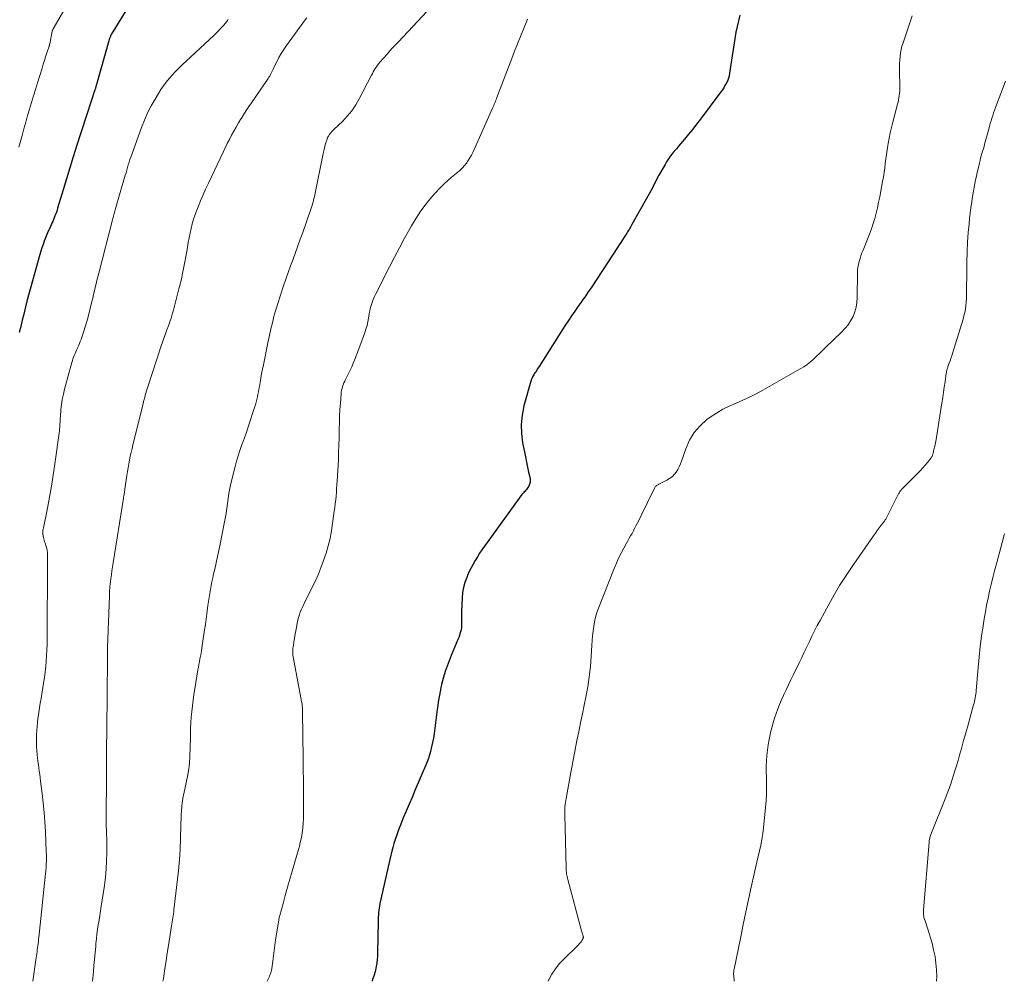
# Model space of a CAD drawing. Units: feet. Extents: x 2044991 to 2050004, y 554987 to 560000.
# Drawn here: x 2045240 to 2045421, y 555000 to 555177 of the extents above; entities that cross this region are included whole.
import ezdxf

# ---------------------------------------------------------------- set-up
doc = ezdxf.new("R2010")
doc.units = ezdxf.units.FT
doc.header["$LTSCALE"] = 100
doc.header["$MEASUREMENT"] = 0
doc.layers.add('CONTOUR INDEX', color=32, linetype='Continuous', lineweight=25)
doc.layers.add('CONTOUR INTERMEDIATE', color=40, linetype='Continuous', lineweight=15)

msp = doc.modelspace()

# ---------------------------------------------------------------- linework, layer by layer
at = {"layer": 'CONTOUR INDEX', "flags": 128}
for points, elevation in [([(2045260, 555179.33), (2045257.23, 555174.86), (2045257.12, 555174.66), (2045257.02, 555174.47), (2045256.92, 555174.26), (2045256.83, 555174.06), (2045256.75, 555173.85), (2045256.67, 555173.64), (2045256.61, 555173.42), (2045256.54, 555173.21), (2045254.26, 555165.15), (2045254.22, 555165.02), (2045254.19, 555164.9), (2045254.15, 555164.77), (2045254.11, 555164.64), (2045254.07, 555164.52), (2045254.04, 555164.39), (2045254, 555164.27), (2045253.96, 555164.14), (2045253.78, 555163.61), (2045253.66, 555163.22), (2045253.53, 555162.83), (2045253.4, 555162.44), (2045253.28, 555162.05), (2045250.6, 555153.82), (2045249.96, 555151.8), (2045249.32, 555149.78), (2045248.7, 555147.75), (2045248.09, 555145.72), (2045247.09, 555142.37), (2045246.98, 555142.01), (2045246.87, 555141.66), (2045246.74, 555141.31), (2045246.61, 555140.96), (2045246.48, 555140.62), (2045246.33, 555140.27), (2045246.19, 555139.93), (2045246.03, 555139.59), (2045245.63, 555138.72), (2045245.36, 555138.12), (2045245.1, 555137.52), (2045244.86, 555136.92), (2045244.63, 555136.31), (2045244.41, 555135.69), (2045244.2, 555135.07), (2045244.01, 555134.45), (2045243.83, 555133.82), (2045241.45, 555125.22), (2045241.44, 555125.16), (2045241.42, 555125.1), (2045241.41, 555125.05), (2045241.39, 555124.99), (2045240.85, 555122.86), (2045240.57, 555121.73), (2045240.29, 555120.61), (2045240.01, 555119.48)], 980), ([(2045372.73, 555177.89), (2045372.43, 555176.86), (2045372.19, 555175.82), (2045371.99, 555174.77), (2045370.83, 555167.25), (2045370.79, 555167.06), (2045370.76, 555166.88), (2045370.72, 555166.69), (2045370.67, 555166.5), (2045370.62, 555166.32), (2045370.56, 555166.14), (2045370.49, 555165.96), (2045370.41, 555165.79), (2045370.18, 555165.33), (2045369.96, 555164.94), (2045369.74, 555164.55), (2045369.49, 555164.18), (2045369.23, 555163.81), (2045365.44, 555158.75), (2045364.74, 555157.82), (2045364.02, 555156.9), (2045363.28, 555156), (2045362.53, 555155.1), (2045361.79, 555154.24), (2045361.41, 555153.78), (2045361.02, 555153.32), (2045360.64, 555152.86), (2045360.27, 555152.4), (2045359.9, 555151.92), (2045359.56, 555151.44), (2045359.23, 555150.93), (2045358.93, 555150.42), (2045357.8, 555148.44), (2045357.57, 555148.02), (2045357.34, 555147.59), (2045357.13, 555147.16), (2045356.92, 555146.72), (2045356.7, 555146.29), (2045356.49, 555145.86), (2045356.26, 555145.43), (2045356.03, 555145.01), (2045352.83, 555139.36), (2045352.7, 555139.13), (2045352.57, 555138.9), (2045352.43, 555138.68), (2045352.3, 555138.46), (2045352.16, 555138.23), (2045352.02, 555138.01), (2045351.89, 555137.79), (2045351.75, 555137.57), (2045351.43, 555137.04), (2045351.12, 555136.56), (2045350.82, 555136.08), (2045350.51, 555135.6), (2045350.2, 555135.13), (2045345.44, 555127.91), (2045345.12, 555127.43), (2045344.8, 555126.95), (2045344.47, 555126.48), (2045344.14, 555126.01), (2045343.81, 555125.54), (2045343.48, 555125.07), (2045343.15, 555124.6), (2045342.82, 555124.13), (2045342.31, 555123.4), (2045341.73, 555122.55), (2045341.15, 555121.71), (2045340.59, 555120.86), (2045340.04, 555120), (2045335.74, 555113.22), (2045335.57, 555112.96), (2045335.41, 555112.7), (2045335.24, 555112.44), (2045335.08, 555112.18), (2045334.97, 555112.02), (2045334.86, 555111.84), (2045334.75, 555111.66), (2045334.65, 555111.47), (2045334.55, 555111.29), (2045334.45, 555111.1), (2045334.37, 555110.91), (2045334.29, 555110.71), (2045334.23, 555110.51), (2045332.96, 555105.95), (2045332.62, 555104.26), (2045332.43, 555102.56), (2045332.49, 555100.85), (2045332.71, 555099.14), (2045333.04, 555097.52), (2045333.23, 555096.57), (2045333.43, 555095.62), (2045333.62, 555094.68), (2045333.82, 555093.73), (2045334.07, 555092.57), (2045334.11, 555092.21), (2045334.09, 555091.86), (2045333.99, 555091.53), (2045333.85, 555091.21), (2045333.68, 555090.93), (2045333.57, 555090.76), (2045333.44, 555090.59), (2045333.3, 555090.43), (2045333.15, 555090.28), (2045333, 555090.13), (2045332.86, 555089.98), (2045332.72, 555089.82), (2045332.59, 555089.65), (2045325.68, 555080.11), (2045325.23, 555079.48), (2045324.8, 555078.83), (2045324.38, 555078.17), (2045323.98, 555077.51), (2045323.59, 555076.83), (2045323.23, 555076.14), (2045322.89, 555075.44), (2045322.58, 555074.73), (2045322.42, 555074.37), (2045322.1, 555073.47), (2045321.83, 555072.54), (2045321.67, 555071.6), (2045321.58, 555070.64), (2045321.47, 555068.09), (2045321.45, 555067.59), (2045321.44, 555067.09), (2045321.45, 555066.59), (2045321.45, 555066.09), (2045321.46, 555065.83), (2045321.46, 555065.46), (2045321.43, 555065.09), (2045321.37, 555064.73), (2045321.29, 555064.37), (2045321.18, 555064.01), (2045321.07, 555063.66), (2045320.94, 555063.31), (2045320.81, 555062.96), (2045319.55, 555059.97), (2045319.16, 555059), (2045318.8, 555058.02), (2045318.47, 555057.03), (2045318.16, 555056.03), (2045317.96, 555055.31), (2045317.78, 555054.66), (2045317.63, 555054.02), (2045317.5, 555053.36), (2045317.38, 555052.71), (2045317.28, 555052.05), (2045317.18, 555051.39), (2045317.09, 555050.73), (2045317, 555050.07), (2045316.42, 555045.64), (2045316.29, 555044.8), (2045316.13, 555043.97), (2045315.95, 555043.15), (2045315.74, 555042.33), (2045315.44, 555041.29), (2045315.36, 555041), (2045315.26, 555040.71), (2045315.15, 555040.42), (2045315.04, 555040.14), (2045312.89, 555035.14), (2045312.35, 555033.87), (2045311.81, 555032.61), (2045311.28, 555031.34), (2045310.74, 555030.08), (2045310.26, 555028.92), (2045309.98, 555028.23), (2045309.71, 555027.53), (2045309.47, 555026.82), (2045309.24, 555026.11), (2045309.02, 555025.4), (2045308.82, 555024.67), (2045308.64, 555023.95), (2045308.46, 555023.22), (2045306.45, 555014.33), (2045306.36, 555013.92), (2045306.29, 555013.51), (2045306.23, 555013.09), (2045306.19, 555012.68), (2045306.15, 555012.26), (2045306.13, 555011.84), (2045306.11, 555011.42), (2045306.1, 555011), (2045306.02, 555005.29), (2045305.99, 555004.64), (2045305.94, 555004), (2045305.85, 555003.36), (2045305.74, 555002.72), (2045305.54, 555001.77), (2045305.5, 555001.61), (2045305.46, 555001.45), (2045305.41, 555001.29), (2045305.37, 555001.13), (2045305.32, 555000.97), (2045305.27, 555000.81), (2045305.21, 555000.65), (2045305.16, 555000.49), (2045305.03, 555000.08), (2045305, 555000)], 960)]:
    msp.add_lwpolyline(points, dxfattribs=dict(at, elevation=elevation))
at = {"layer": 'CONTOUR INTERMEDIATE', "flags": 128}
for points, elevation in [([(2045251.38, 555184.22), (2045246.45, 555175.71), (2045246.42, 555175.66), (2045246.4, 555175.61), (2045246.37, 555175.56), (2045246.34, 555175.51), (2045246.31, 555175.45), (2045246.28, 555175.4), (2045246.25, 555175.35), (2045246.22, 555175.3), (2045246.13, 555175.12), (2045246.08, 555175), (2045246.07, 555174.97), (2045246.07, 555174.96), (2045246.07, 555174.94), (2045245.63, 555172.64), (2045245.62, 555172.59), (2045245.61, 555172.54), (2045245.59, 555172.49), (2045245.58, 555172.43), (2045245.57, 555172.38), (2045245.55, 555172.33), (2045245.54, 555172.28), (2045245.52, 555172.23), (2045245.1, 555170.95), (2045244.87, 555170.26), (2045244.65, 555169.57), (2045244.43, 555168.87), (2045244.22, 555168.18), (2045243.37, 555165.43), (2045243, 555164.23), (2045242.64, 555163.03), (2045242.27, 555161.82), (2045241.91, 555160.62), (2045241.56, 555159.41), (2045241.21, 555158.2), (2045240.87, 555156.99), (2045240.54, 555155.77), (2045239.96, 555153.6)], 984), ([(2045316.88, 555180.48), (2045309.83, 555173.02), (2045309.3, 555172.46), (2045308.78, 555171.89), (2045308.26, 555171.32), (2045307.74, 555170.74), (2045306.45, 555169.27), (2045306.22, 555168.99), (2045305.99, 555168.7), (2045305.79, 555168.41), (2045305.59, 555168.1), (2045305.4, 555167.79), (2045305.22, 555167.48), (2045305.04, 555167.16), (2045304.87, 555166.84), (2045302.64, 555162.51), (2045301.99, 555161.38), (2045301.26, 555160.31), (2045300.43, 555159.31), (2045299.52, 555158.36), (2045298.03, 555156.95), (2045297.82, 555156.75), (2045297.62, 555156.54), (2045297.43, 555156.32), (2045297.25, 555156.1), (2045297.08, 555155.87), (2045296.94, 555155.63), (2045296.81, 555155.37), (2045296.71, 555155.11), (2045296.53, 555154.58), (2045296.37, 555154.05), (2045296.21, 555153.5), (2045296.08, 555152.96), (2045295.96, 555152.41), (2045294.43, 555144.8), (2045294.36, 555144.47), (2045294.29, 555144.14), (2045294.21, 555143.82), (2045294.13, 555143.49), (2045294.05, 555143.17), (2045293.95, 555142.85), (2045293.85, 555142.53), (2045293.74, 555142.21), (2045292.22, 555137.88), (2045291.78, 555136.65), (2045291.34, 555135.42), (2045290.89, 555134.2), (2045290.44, 555132.97), (2045289.99, 555131.75), (2045289.55, 555130.52), (2045289.13, 555129.28), (2045288.71, 555128.05), (2045287.58, 555124.66), (2045287.39, 555124.05), (2045287.2, 555123.45), (2045287.03, 555122.83), (2045286.87, 555122.22), (2045286.85, 555122.13), (2045286.7, 555121.56), (2045286.57, 555120.99), (2045286.43, 555120.42), (2045286.31, 555119.84), (2045286.18, 555119.27), (2045286.06, 555118.7), (2045285.94, 555118.12), (2045285.82, 555117.55), (2045284.99, 555113.55), (2045284.82, 555112.73), (2045284.66, 555111.9), (2045284.51, 555111.07), (2045284.36, 555110.24), (2045284.24, 555109.56), (2045284.15, 555109.07), (2045284.06, 555108.58), (2045283.97, 555108.09), (2045283.87, 555107.6), (2045283.77, 555107.12), (2045283.65, 555106.64), (2045283.51, 555106.16), (2045283.37, 555105.68), (2045282.33, 555102.47), (2045282.01, 555101.51), (2045281.68, 555100.56), (2045281.34, 555099.61), (2045280.98, 555098.67), (2045280.63, 555097.72), (2045280.31, 555096.77), (2045280.03, 555095.8), (2045279.77, 555094.83), (2045279.01, 555091.68), (2045278.8, 555090.77), (2045278.62, 555089.85), (2045278.48, 555088.92), (2045278.35, 555088), (2045278.23, 555087.07), (2045278.1, 555086.14), (2045277.94, 555085.22), (2045277.77, 555084.3), (2045277.01, 555080.51), (2045276.78, 555079.35), (2045276.53, 555078.2), (2045276.28, 555077.05), (2045276.01, 555075.9), (2045275.81, 555075.04), (2045275.65, 555074.32), (2045275.5, 555073.59), (2045275.36, 555072.87), (2045275.22, 555072.14), (2045275.1, 555071.41), (2045274.99, 555070.68), (2045274.88, 555069.95), (2045274.78, 555069.22), (2045274.72, 555068.69), (2045274.58, 555067.69), (2045274.45, 555066.7), (2045274.31, 555065.7), (2045274.16, 555064.71), (2045273.66, 555061.39), (2045273.58, 555060.88), (2045273.5, 555060.37), (2045273.4, 555059.87), (2045273.3, 555059.36), (2045273.2, 555058.86), (2045273.1, 555058.35), (2045273.01, 555057.85), (2045272.92, 555057.34), (2045272.33, 555053.85), (2045272.17, 555052.82), (2045272.02, 555051.79), (2045271.9, 555050.75), (2045271.8, 555049.71), (2045271.71, 555048.67), (2045271.64, 555047.63), (2045271.59, 555046.59), (2045271.56, 555045.55), (2045271.53, 555044.27), (2045271.51, 555043.48), (2045271.49, 555042.7), (2045271.46, 555041.92), (2045271.42, 555041.14), (2045271.37, 555040.36), (2045271.29, 555039.58), (2045271.18, 555038.81), (2045271.04, 555038.04), (2045270.31, 555034.55), (2045270.23, 555034.11), (2045270.16, 555033.68), (2045270.1, 555033.24), (2045270.04, 555032.8), (2045269.98, 555032.17), (2045269.91, 555031.41), (2045269.85, 555030.65), (2045269.82, 555029.89), (2045269.79, 555029.13), (2045269.73, 555025.99), (2045269.68, 555024.57), (2045269.6, 555023.15), (2045269.49, 555021.73), (2045269.34, 555020.32), (2045268.52, 555013.18), (2045268.47, 555012.8), (2045268.42, 555012.43), (2045268.37, 555012.06), (2045268.31, 555011.69), (2045268.25, 555011.33), (2045268.19, 555010.96), (2045268.13, 555010.59), (2045268.07, 555010.22), (2045267.5, 555006.61), (2045267.27, 555005.2), (2045267.05, 555003.78), (2045266.84, 555002.36), (2045266.62, 555000.95), (2045266.56, 555000.5), (2045266.48, 555000)], 968), ([(2045278.5, 555177.19), (2045278.36, 555176.94), (2045278.19, 555176.71), (2045277.67, 555176.1), (2045277.22, 555175.58), (2045276.75, 555175.08), (2045276.27, 555174.59), (2045275.77, 555174.11), (2045275.07, 555173.45), (2045274.21, 555172.65), (2045273.36, 555171.85), (2045272.5, 555171.05), (2045271.65, 555170.25), (2045269.97, 555168.68), (2045269.36, 555168.09), (2045268.76, 555167.49), (2045268.19, 555166.87), (2045267.62, 555166.24), (2045267.09, 555165.59), (2045266.57, 555164.92), (2045266.1, 555164.22), (2045265.65, 555163.51), (2045265.03, 555162.46), (2045264.33, 555161.19), (2045263.67, 555159.9), (2045263.08, 555158.58), (2045262.55, 555157.23), (2045260.73, 555152.27), (2045260.56, 555151.79), (2045260.4, 555151.32), (2045260.25, 555150.84), (2045260.11, 555150.36), (2045259.97, 555149.88), (2045259.83, 555149.39), (2045259.69, 555148.91), (2045259.55, 555148.43), (2045257.7, 555142.07), (2045257.63, 555141.84), (2045257.57, 555141.61), (2045257.5, 555141.38), (2045257.43, 555141.14), (2045257.37, 555140.91), (2045257.3, 555140.68), (2045257.24, 555140.44), (2045257.18, 555140.21), (2045254.66, 555130.38), (2045254.5, 555129.73), (2045254.34, 555129.08), (2045254.18, 555128.43), (2045254.03, 555127.78), (2045253.87, 555127.13), (2045253.72, 555126.48), (2045253.56, 555125.83), (2045253.4, 555125.17), (2045252.63, 555122.09), (2045252.42, 555121.3), (2045252.19, 555120.51), (2045251.94, 555119.73), (2045251.67, 555118.96), (2045251.4, 555118.19), (2045251.26, 555117.81), (2045251.1, 555117.43), (2045250.94, 555117.05), (2045250.78, 555116.67), (2045250.73, 555116.57), (2045250.59, 555116.25), (2045250.44, 555115.92), (2045250.31, 555115.6), (2045250.17, 555115.27), (2045250.04, 555114.94), (2045249.92, 555114.6), (2045249.82, 555114.27), (2045249.72, 555113.93), (2045248.38, 555109.05), (2045248.16, 555108.11), (2045247.96, 555107.17), (2045247.82, 555106.22), (2045247.71, 555105.27), (2045247.6, 555103.98), (2045247.58, 555103.65), (2045247.56, 555103.32), (2045247.54, 555102.99), (2045247.53, 555102.67), (2045247.51, 555102.33), (2045247.49, 555102.01), (2045247.45, 555101.68), (2045247.41, 555101.35), (2045246.58, 555095.27), (2045246.27, 555093.23), (2045245.95, 555091.19), (2045245.59, 555089.16), (2045245.2, 555087.13), (2045244.47, 555083.48), (2045244.43, 555083.28), (2045244.4, 555083.08), (2045244.39, 555082.87), (2045244.38, 555082.67), (2045244.37, 555082.63), (2045244.38, 555082.44), (2045244.39, 555082.26), (2045244.42, 555082.07), (2045244.45, 555081.89), (2045244.49, 555081.73), (2045244.56, 555081.47), (2045244.62, 555081.21), (2045244.69, 555080.95), (2045244.77, 555080.69), (2045245.14, 555079.43), (2045245.17, 555079.31), (2045245.19, 555079.19), (2045245.22, 555079.07), (2045245.23, 555078.95), (2045245.25, 555078.83), (2045245.26, 555078.7), (2045245.26, 555078.58), (2045245.26, 555078.46), (2045245.2, 555071.09), (2045245.19, 555069.41), (2045245.18, 555067.73), (2045245.17, 555066.05), (2045245.16, 555064.37), (2045245.16, 555063.05), (2045245.14, 555062.03), (2045245.11, 555061.01), (2045245.06, 555059.99), (2045244.99, 555058.97), (2045244.9, 555057.95), (2045244.79, 555056.93), (2045244.65, 555055.92), (2045244.5, 555054.91), (2045244.05, 555052.06), (2045243.91, 555051.21), (2045243.78, 555050.35), (2045243.64, 555049.5), (2045243.51, 555048.65), (2045243.48, 555048.43), (2045243.38, 555047.68), (2045243.3, 555046.94), (2045243.24, 555046.19), (2045243.2, 555045.43), (2045243.19, 555044.68), (2045243.2, 555043.93), (2045243.23, 555043.18), (2045243.29, 555042.43), (2045243.34, 555041.75), (2045243.4, 555041.13), (2045243.47, 555040.52), (2045243.55, 555039.91), (2045243.63, 555039.3), (2045243.72, 555038.68), (2045243.8, 555038.07), (2045243.89, 555037.46), (2045243.97, 555036.85), (2045244.26, 555034.58), (2045244.46, 555032.84), (2045244.63, 555031.09), (2045244.75, 555029.34), (2045244.85, 555027.58), (2045245.01, 555023.87), (2045245.02, 555023.32), (2045245.03, 555022.76), (2045245.02, 555022.21), (2045245, 555021.65), (2045244.99, 555021.27), (2045244.97, 555020.91), (2045244.94, 555020.55), (2045244.91, 555020.19), (2045244.88, 555019.83), (2045243.68, 555008.6), (2045243.64, 555008.19), (2045243.6, 555007.79), (2045243.55, 555007.39), (2045243.5, 555006.99), (2045243.49, 555006.94), (2045243.44, 555006.56), (2045243.39, 555006.19), (2045243.35, 555005.82), (2045243.3, 555005.45), (2045243.25, 555005.07), (2045243.2, 555004.7), (2045243.15, 555004.33), (2045243.1, 555003.96), (2045242.56, 555000)], 976), ([(2045292.98, 555177.42), (2045292.7, 555177.03), (2045289.24, 555172.31), (2045288.74, 555171.59), (2045288.27, 555170.85), (2045287.84, 555170.09), (2045287.44, 555169.31), (2045286.93, 555168.25), (2045286.8, 555167.99), (2045286.68, 555167.73), (2045286.55, 555167.47), (2045286.43, 555167.21), (2045286.3, 555166.96), (2045286.16, 555166.71), (2045286.01, 555166.47), (2045285.85, 555166.23), (2045282.78, 555161.8), (2045282.28, 555161.07), (2045281.79, 555160.33), (2045281.32, 555159.59), (2045280.86, 555158.84), (2045280.84, 555158.8), (2045280.39, 555158.06), (2045279.96, 555157.31), (2045279.54, 555156.56), (2045279.12, 555155.8), (2045278.72, 555155.03), (2045278.32, 555154.26), (2045277.94, 555153.49), (2045277.56, 555152.71), (2045274.85, 555146.98), (2045274.35, 555145.89), (2045273.87, 555144.8), (2045273.4, 555143.7), (2045272.95, 555142.6), (2045272.72, 555142.03), (2045272.41, 555141.2), (2045272.13, 555140.36), (2045271.88, 555139.51), (2045271.66, 555138.65), (2045271.47, 555137.78), (2045271.29, 555136.91), (2045271.13, 555136.04), (2045270.98, 555135.16), (2045270.76, 555133.76), (2045270.48, 555132.19), (2045270.17, 555130.63), (2045269.82, 555129.07), (2045269.44, 555127.52), (2045268.41, 555123.61), (2045268.2, 555122.87), (2045267.98, 555122.14), (2045267.74, 555121.42), (2045267.49, 555120.7), (2045267.22, 555119.95), (2045267.09, 555119.61), (2045266.96, 555119.26), (2045266.83, 555118.92), (2045266.7, 555118.57), (2045266.58, 555118.23), (2045266.45, 555117.88), (2045266.33, 555117.53), (2045266.21, 555117.18), (2045263.71, 555109.48), (2045263.59, 555109.09), (2045263.47, 555108.71), (2045263.36, 555108.32), (2045263.24, 555107.93), (2045263.14, 555107.53), (2045263.03, 555107.14), (2045262.93, 555106.75), (2045262.83, 555106.35), (2045260.96, 555098.79), (2045260.8, 555098.09), (2045260.64, 555097.39), (2045260.48, 555096.69), (2045260.34, 555095.98), (2045260.2, 555095.28), (2045260.07, 555094.57), (2045259.96, 555093.86), (2045259.85, 555093.15), (2045259.48, 555090.63), (2045259.45, 555090.42), (2045259.41, 555090.21), (2045259.38, 555090.01), (2045259.35, 555089.8), (2045259.32, 555089.59), (2045259.29, 555089.38), (2045259.25, 555089.18), (2045259.22, 555088.97), (2045257.32, 555077.07), (2045257.2, 555076.33), (2045257.09, 555075.59), (2045256.99, 555074.86), (2045256.9, 555074.12), (2045256.72, 555072.67), (2045256.72, 555072.65), (2045256.72, 555072.64), (2045256.72, 555072.62), (2045256.71, 555072.61), (2045256.71, 555072.54), (2045256.71, 555072.53), (2045256.7, 555072.51), (2045256.7, 555072.5), (2045256.7, 555072.48), (2045256.67, 555071.99), (2045256.66, 555071.73), (2045256.64, 555071.47), (2045256.63, 555071.2), (2045256.62, 555070.94), (2045256.29, 555061.48), (2045256.28, 555061.17), (2045256.27, 555060.85), (2045256.26, 555060.54), (2045256.26, 555060.23), (2045256.25, 555059.96), (2045256.25, 555059.78), (2045256.25, 555059.6), (2045256.25, 555059.42), (2045256.25, 555059.24), (2045256.21, 555052.87), (2045256.2, 555051.59), (2045256.19, 555050.31), (2045256.17, 555049.03), (2045256.16, 555047.75), (2045256.14, 555046.47), (2045256.13, 555045.19), (2045256.12, 555043.91), (2045256.11, 555042.63), (2045256.09, 555039.8), (2045256.09, 555038.9), (2045256.08, 555038), (2045256.08, 555037.1), (2045256.08, 555036.2), (2045256.08, 555035.3), (2045256.07, 555034.4), (2045256.06, 555033.51), (2045256.04, 555032.61), (2045256.02, 555031.71), (2045256.02, 555031.24), (2045256.01, 555030.77), (2045256.01, 555030.29), (2045256.01, 555029.82), (2045256.02, 555029.35), (2045256.03, 555028.88), (2045256.05, 555028.4), (2045256.07, 555027.93), (2045256.1, 555027.12), (2045256.14, 555026.25), (2045256.15, 555025.37), (2045256.15, 555024.49), (2045256.13, 555023.62), (2045256.09, 555022.26), (2045256.01, 555020.71), (2045255.89, 555019.17), (2045255.71, 555017.63), (2045255.49, 555016.09), (2045255.13, 555013.82), (2045254.99, 555012.97), (2045254.86, 555012.12), (2045254.72, 555011.26), (2045254.58, 555010.41), (2045254.45, 555009.56), (2045254.34, 555008.7), (2045254.24, 555007.85), (2045254.15, 555006.99), (2045254.1, 555006.39), (2045253.99, 555005.23), (2045253.89, 555004.07), (2045253.78, 555002.91), (2045253.67, 555001.76), (2045253.5, 555000)], 972), ([(2045333.62, 555177.16), (2045332.85, 555175.34), (2045332.3, 555174), (2045331.76, 555172.66), (2045331.23, 555171.31), (2045330.71, 555169.96), (2045327.99, 555162.75), (2045327.89, 555162.51), (2045327.8, 555162.26), (2045327.7, 555162.01), (2045327.6, 555161.76), (2045327.5, 555161.52), (2045327.39, 555161.28), (2045327.29, 555161.03), (2045327.18, 555160.79), (2045323.55, 555152.65), (2045323.29, 555152.13), (2045323.02, 555151.63), (2045322.71, 555151.14), (2045322.38, 555150.67), (2045322.02, 555150.22), (2045321.64, 555149.8), (2045321.23, 555149.4), (2045320.8, 555149.02), (2045319.93, 555148.31), (2045319.07, 555147.57), (2045318.23, 555146.81), (2045317.43, 555146), (2045316.66, 555145.17), (2045316.01, 555144.43), (2045314.97, 555143.18), (2045313.99, 555141.89), (2045313.1, 555140.54), (2045312.26, 555139.15), (2045311.92, 555138.55), (2045310.97, 555136.82), (2045310.03, 555135.09), (2045309.11, 555133.34), (2045308.21, 555131.58), (2045305.67, 555126.57), (2045305.46, 555126.13), (2045305.27, 555125.7), (2045305.09, 555125.25), (2045304.94, 555124.8), (2045304.7, 555124.07), (2045304.67, 555123.98), (2045304.64, 555123.88), (2045304.62, 555123.79), (2045304.61, 555123.69), (2045304.59, 555123.6), (2045304.57, 555123.5), (2045304.56, 555123.41), (2045304.54, 555123.31), (2045304.35, 555122.12), (2045304.22, 555121.44), (2045304.06, 555120.76), (2045303.86, 555120.09), (2045303.64, 555119.43), (2045301.88, 555114.72), (2045301.58, 555113.94), (2045301.26, 555113.18), (2045300.91, 555112.43), (2045300.54, 555111.69), (2045300.11, 555110.85), (2045299.95, 555110.53), (2045299.81, 555110.2), (2045299.68, 555109.87), (2045299.56, 555109.53), (2045299.46, 555109.19), (2045299.38, 555108.85), (2045299.33, 555108.49), (2045299.29, 555108.14), (2045299.16, 555106.46), (2045299.08, 555105.27), (2045299.02, 555104.07), (2045298.98, 555102.88), (2045298.95, 555101.68), (2045298.95, 555101.4), (2045298.93, 555100.06), (2045298.89, 555098.72), (2045298.84, 555097.38), (2045298.78, 555096.05), (2045298.56, 555092.16), (2045298.52, 555091.46), (2045298.47, 555090.76), (2045298.42, 555090.06), (2045298.36, 555089.36), (2045298.3, 555088.67), (2045298.22, 555087.97), (2045298.13, 555087.27), (2045298.04, 555086.58), (2045297.51, 555082.95), (2045297.4, 555082.25), (2045297.26, 555081.56), (2045297.11, 555080.88), (2045296.93, 555080.19), (2045296.73, 555079.52), (2045296.53, 555078.84), (2045296.3, 555078.18), (2045296.07, 555077.51), (2045295.83, 555076.84), (2045295.45, 555075.85), (2045295.05, 555074.87), (2045294.61, 555073.9), (2045294.15, 555072.95), (2045293.01, 555070.66), (2045292.74, 555070.12), (2045292.48, 555069.58), (2045292.23, 555069.04), (2045291.98, 555068.5), (2045291.75, 555067.95), (2045291.55, 555067.39), (2045291.39, 555066.81), (2045291.26, 555066.23), (2045291, 555064.84), (2045290.89, 555064.26), (2045290.79, 555063.68), (2045290.69, 555063.1), (2045290.6, 555062.52), (2045290.5, 555061.88), (2045290.46, 555061.61), (2045290.43, 555061.35), (2045290.4, 555061.09), (2045290.38, 555060.82), (2045290.38, 555060.56), (2045290.38, 555060.29), (2045290.41, 555060.03), (2045290.45, 555059.77), (2045291.87, 555052.2), (2045291.92, 555051.98), (2045291.96, 555051.75), (2045292, 555051.53), (2045292.05, 555051.31), (2045292.05, 555051.27), (2045292.09, 555051.07), (2045292.12, 555050.86), (2045292.15, 555050.65), (2045292.16, 555050.44), (2045292.18, 555050.23), (2045292.19, 555050.02), (2045292.19, 555049.81), (2045292.2, 555049.6), (2045292.3, 555040.95), (2045292.32, 555038.98), (2045292.34, 555037.01), (2045292.36, 555035.03), (2045292.37, 555033.06), (2045292.39, 555030.91), (2045292.37, 555030.01), (2045292.32, 555029.11), (2045292.23, 555028.22), (2045292.11, 555027.33), (2045292.03, 555026.88), (2045291.91, 555026.22), (2045291.78, 555025.56), (2045291.62, 555024.91), (2045291.44, 555024.27), (2045290.29, 555020.3), (2045289.87, 555018.81), (2045289.44, 555017.32), (2045289.02, 555015.82), (2045288.61, 555014.33), (2045288.01, 555012.14), (2045287.91, 555011.74), (2045287.82, 555011.33), (2045287.74, 555010.92), (2045287.67, 555010.51), (2045287.23, 555007.62), (2045287.09, 555006.65), (2045286.95, 555005.68), (2045286.82, 555004.71), (2045286.7, 555003.74), (2045286.53, 555002.35), (2045286.48, 555002.07), (2045286.42, 555001.8), (2045286.34, 555001.54), (2045286.24, 555001.27), (2045286.13, 555001.01), (2045286.02, 555000.76), (2045285.9, 555000.5), (2045285.77, 555000.25), (2045285.65, 555000)], 964), ([(2045404.42, 555177.81), (2045402.75, 555172.84), (2045402.56, 555172.22), (2045402.41, 555171.59), (2045402.3, 555170.95), (2045402.21, 555170.3), (2045402.16, 555169.64), (2045402.13, 555168.99), (2045402.12, 555168.34), (2045402.12, 555167.68), (2045402.17, 555164.72), (2045402.17, 555164.31), (2045402.15, 555163.91), (2045402.12, 555163.51), (2045402.07, 555163.11), (2045402, 555162.71), (2045401.92, 555162.31), (2045401.83, 555161.92), (2045401.74, 555161.53), (2045400.85, 555158.19), (2045400.61, 555157.22), (2045400.38, 555156.24), (2045400.18, 555155.25), (2045400.01, 555154.26), (2045399.95, 555153.92), (2045399.82, 555153.09), (2045399.7, 555152.26), (2045399.59, 555151.43), (2045399.49, 555150.6), (2045399.38, 555149.77), (2045399.27, 555148.94), (2045399.13, 555148.11), (2045398.99, 555147.29), (2045398.45, 555144.44), (2045398.25, 555143.45), (2045398.04, 555142.46), (2045397.8, 555141.47), (2045397.54, 555140.49), (2045397.25, 555139.52), (2045396.94, 555138.56), (2045396.6, 555137.61), (2045396.23, 555136.66), (2045395.4, 555134.63), (2045395.19, 555134.12), (2045395, 555133.6), (2045394.83, 555133.08), (2045394.66, 555132.55), (2045394.53, 555132.01), (2045394.43, 555131.47), (2045394.37, 555130.93), (2045394.35, 555130.38), (2045394.33, 555125.92), (2045394.27, 555125.02), (2045394.13, 555124.14), (2045393.87, 555123.28), (2045393.54, 555122.44), (2045393.1, 555121.65), (2045392.62, 555120.89), (2045392.05, 555120.19), (2045391.44, 555119.53), (2045388.49, 555116.69), (2045387.94, 555116.16), (2045387.38, 555115.63), (2045386.83, 555115.1), (2045386.27, 555114.58), (2045385.69, 555114.08), (2045385.1, 555113.6), (2045384.47, 555113.17), (2045383.82, 555112.77), (2045376.91, 555108.83), (2045375.71, 555108.18), (2045374.5, 555107.57), (2045373.26, 555107.01), (2045372.01, 555106.48), (2045370.76, 555105.94), (2045369.55, 555105.33), (2045368.39, 555104.64), (2045367.27, 555103.88), (2045366.65, 555103.44), (2045365.38, 555102.31), (2045364.28, 555101.07), (2045363.42, 555099.63), (2045362.74, 555098.08), (2045361.98, 555095.8), (2045361.78, 555095.27), (2045361.55, 555094.75), (2045361.27, 555094.25), (2045360.97, 555093.76), (2045360.62, 555093.32), (2045360.22, 555092.92), (2045359.78, 555092.59), (2045359.29, 555092.3), (2045357.81, 555091.57), (2045357.7, 555091.51), (2045357.59, 555091.44), (2045357.49, 555091.38), (2045357.39, 555091.3), (2045357.29, 555091.22), (2045357.21, 555091.13), (2045357.14, 555091.03), (2045357.07, 555090.93), (2045355.71, 555088.18), (2045355.31, 555087.39), (2045354.92, 555086.59), (2045354.53, 555085.79), (2045354.14, 555084.99), (2045353.81, 555084.33), (2045353.58, 555083.86), (2045353.34, 555083.4), (2045353.1, 555082.94), (2045352.85, 555082.49), (2045352.59, 555082.03), (2045352.34, 555081.58), (2045352.08, 555081.12), (2045351.83, 555080.67), (2045351.34, 555079.77), (2045350.85, 555078.85), (2045350.39, 555077.93), (2045349.97, 555076.99), (2045349.57, 555076.03), (2045346.69, 555068.72), (2045346.4, 555067.9), (2045346.15, 555067.07), (2045345.95, 555066.22), (2045345.8, 555065.36), (2045345.69, 555064.49), (2045345.59, 555063.63), (2045345.52, 555062.75), (2045345.45, 555061.88), (2045345.34, 555059.84), (2045345.19, 555057.96), (2045344.98, 555056.08), (2045344.7, 555054.21), (2045344.36, 555052.35), (2045344.06, 555050.87), (2045343.72, 555049.23), (2045343.38, 555047.6), (2045343.05, 555045.96), (2045342.71, 555044.33), (2045342.38, 555042.69), (2045342.06, 555041.06), (2045341.75, 555039.42), (2045341.45, 555037.77), (2045340.71, 555033.67), (2045340.65, 555033.3), (2045340.59, 555032.92), (2045340.55, 555032.54), (2045340.51, 555032.16), (2045340.48, 555031.78), (2045340.46, 555031.4), (2045340.46, 555031.02), (2045340.46, 555030.64), (2045340.72, 555020.89), (2045340.73, 555020.62), (2045340.75, 555020.35), (2045340.78, 555020.08), (2045340.81, 555019.81), (2045340.85, 555019.55), (2045340.9, 555019.28), (2045340.96, 555019.02), (2045341.03, 555018.76), (2045343.57, 555009.28), (2045343.62, 555009.09), (2045343.67, 555008.9), (2045343.73, 555008.71), (2045343.78, 555008.53), (2045343.86, 555008.25), (2045343.88, 555008.2), (2045343.89, 555008.15), (2045343.89, 555008.09), (2045343.89, 555008.04), (2045343.88, 555007.99), (2045343.87, 555007.94), (2045343.85, 555007.89), (2045343.82, 555007.84), (2045343.61, 555007.51), (2045343.46, 555007.3), (2045343.31, 555007.1), (2045343.14, 555006.91), (2045342.97, 555006.73), (2045340.25, 555004.04), (2045339.46, 555003.19), (2045338.74, 555002.29), (2045338.11, 555001.32), (2045337.55, 555000.3), (2045337.5, 555000.19), (2045337.41, 555000)], 956), ([(2045421.61, 555165.77), (2045420.93, 555164.01), (2045419.78, 555160.89), (2045419.6, 555160.4), (2045419.43, 555159.92), (2045419.27, 555159.43), (2045419.11, 555158.93), (2045418.96, 555158.44), (2045418.81, 555157.94), (2045418.67, 555157.45), (2045418.53, 555156.95), (2045417.78, 555154.18), (2045417.66, 555153.74), (2045417.54, 555153.31), (2045417.41, 555152.87), (2045417.29, 555152.44), (2045417.16, 555152), (2045417.04, 555151.57), (2045416.93, 555151.13), (2045416.82, 555150.69), (2045416.56, 555149.63), (2045416.4, 555148.95), (2045416.25, 555148.27), (2045416.11, 555147.58), (2045415.97, 555146.9), (2045415.85, 555146.21), (2045415.73, 555145.52), (2045415.61, 555144.83), (2045415.49, 555144.14), (2045415.39, 555143.5), (2045415.24, 555142.49), (2045415.11, 555141.48), (2045415, 555140.46), (2045414.9, 555139.45), (2045414.77, 555137.89), (2045414.64, 555136.09), (2045414.54, 555134.29), (2045414.49, 555132.48), (2045414.47, 555130.68), (2045414.46, 555127.04), (2045414.45, 555126.39), (2045414.43, 555125.74), (2045414.38, 555125.09), (2045414.32, 555124.44), (2045414.23, 555123.8), (2045414.12, 555123.16), (2045413.97, 555122.53), (2045413.8, 555121.91), (2045411.88, 555115.63), (2045411.73, 555115.17), (2045411.58, 555114.71), (2045411.42, 555114.26), (2045411.26, 555113.81), (2045411.03, 555113.2), (2045410.98, 555113.05), (2045410.93, 555112.9), (2045410.88, 555112.75), (2045410.84, 555112.6), (2045410.8, 555112.45), (2045410.76, 555112.3), (2045410.73, 555112.14), (2045410.71, 555111.98), (2045410.49, 555110.38), (2045410.35, 555109.42), (2045410.21, 555108.46), (2045410.07, 555107.5), (2045409.92, 555106.55), (2045408.84, 555099.76), (2045408.79, 555099.45), (2045408.73, 555099.14), (2045408.66, 555098.84), (2045408.59, 555098.53), (2045408.54, 555098.35), (2045408.49, 555098.13), (2045408.44, 555097.92), (2045408.39, 555097.71), (2045408.34, 555097.5), (2045408.3, 555097.32), (2045408.27, 555097.2), (2045408.23, 555097.08), (2045408.2, 555096.96), (2045408.16, 555096.85), (2045408.11, 555096.73), (2045408.06, 555096.63), (2045408, 555096.52), (2045407.93, 555096.42), (2045407.26, 555095.56), (2045406.84, 555095.04), (2045406.41, 555094.54), (2045405.96, 555094.05), (2045405.5, 555093.57), (2045402.71, 555090.8), (2045402.59, 555090.68), (2045402.49, 555090.57), (2045402.38, 555090.44), (2045402.28, 555090.32), (2045402.19, 555090.19), (2045402.1, 555090.06), (2045402.01, 555089.92), (2045401.94, 555089.78), (2045399.91, 555085.71), (2045399.84, 555085.58), (2045399.78, 555085.46), (2045399.71, 555085.34), (2045399.64, 555085.22), (2045399.57, 555085.1), (2045399.49, 555084.99), (2045399.41, 555084.87), (2045399.33, 555084.76), (2045398.75, 555084.01), (2045398.38, 555083.52), (2045398.02, 555083.03), (2045397.66, 555082.53), (2045397.31, 555082.03), (2045393.26, 555076.2), (2045392.15, 555074.55), (2045391.07, 555072.87), (2045390.05, 555071.15), (2045389.07, 555069.41), (2045387.47, 555066.47), (2045386.96, 555065.51), (2045386.46, 555064.55), (2045385.97, 555063.57), (2045385.5, 555062.59), (2045385.04, 555061.61), (2045384.57, 555060.63), (2045384.1, 555059.65), (2045383.62, 555058.67), (2045382.51, 555056.38), (2045382.08, 555055.49), (2045381.65, 555054.59), (2045381.23, 555053.7), (2045380.81, 555052.8), (2045380.74, 555052.66), (2045380.37, 555051.83), (2045380.02, 555050.99), (2045379.69, 555050.15), (2045379.37, 555049.3), (2045379.09, 555048.44), (2045378.82, 555047.57), (2045378.58, 555046.7), (2045378.36, 555045.82), (2045378.28, 555045.47), (2045378.08, 555044.51), (2045377.9, 555043.55), (2045377.77, 555042.58), (2045377.67, 555041.6), (2045377.6, 555040.62), (2045377.57, 555039.64), (2045377.56, 555038.66), (2045377.59, 555037.68), (2045377.61, 555037.09), (2045377.64, 555035.81), (2045377.63, 555034.54), (2045377.56, 555033.26), (2045377.45, 555031.99), (2045377.05, 555028.26), (2045376.91, 555027.19), (2045376.75, 555026.13), (2045376.55, 555025.07), (2045376.32, 555024.02), (2045376.07, 555022.97), (2045375.83, 555021.92), (2045375.59, 555020.87), (2045375.36, 555019.82), (2045374.81, 555017.35), (2045374.31, 555015.06), (2045373.82, 555012.77), (2045373.33, 555010.48), (2045372.86, 555008.19), (2045371.65, 555002.24), (2045371.62, 555002.1), (2045371.6, 555001.96), (2045371.58, 555001.81), (2045371.57, 555001.67), (2045371.56, 555001.52), (2045371.56, 555001.37), (2045371.56, 555001.23), (2045371.57, 555001.08), (2045371.66, 555000)], 952), ([(2045421.42, 555082.4), (2045421.34, 555082.06), (2045421.25, 555081.73), (2045419.95, 555076.87), (2045419.62, 555075.61), (2045419.3, 555074.36), (2045418.99, 555073.09), (2045418.69, 555071.83), (2045418.41, 555070.56), (2045418.15, 555069.29), (2045417.92, 555068.02), (2045417.7, 555066.74), (2045417.51, 555065.47), (2045417.23, 555063.55), (2045416.98, 555061.63), (2045416.76, 555059.7), (2045416.58, 555057.77), (2045416.22, 555053.58), (2045416.19, 555053.24), (2045416.15, 555052.9), (2045416.1, 555052.57), (2045416.05, 555052.23), (2045415.99, 555051.9), (2045415.92, 555051.56), (2045415.84, 555051.23), (2045415.75, 555050.9), (2045415.12, 555048.66), (2045414.72, 555047.22), (2045414.31, 555045.77), (2045413.91, 555044.32), (2045413.51, 555042.88), (2045413.16, 555041.62), (2045412.88, 555040.65), (2045412.6, 555039.69), (2045412.31, 555038.73), (2045412.01, 555037.77), (2045411.61, 555036.52), (2045411.5, 555036.19), (2045411.39, 555035.86), (2045411.27, 555035.53), (2045411.14, 555035.21), (2045411.01, 555034.89), (2045410.88, 555034.56), (2045410.75, 555034.24), (2045410.62, 555033.92), (2045407.88, 555027.01), (2045407.82, 555026.83), (2045407.76, 555026.66), (2045407.71, 555026.48), (2045407.66, 555026.31), (2045407.62, 555026.13), (2045407.59, 555025.94), (2045407.57, 555025.76), (2045407.55, 555025.58), (2045406.5, 555013.17), (2045406.49, 555012.94), (2045406.49, 555012.7), (2045406.5, 555012.46), (2045406.53, 555012.23), (2045406.56, 555011.99), (2045406.61, 555011.76), (2045406.67, 555011.53), (2045406.74, 555011.31), (2045407.39, 555009.4), (2045407.77, 555008.21), (2045408.11, 555007.01), (2045408.39, 555005.8), (2045408.64, 555004.58), (2045408.81, 555003.34), (2045408.92, 555002.1), (2045408.95, 555000.86), (2045408.93, 555000)], 948)]:
    msp.add_lwpolyline(points, dxfattribs=dict(at, elevation=elevation))

doc.saveas('drawing.dxf')
